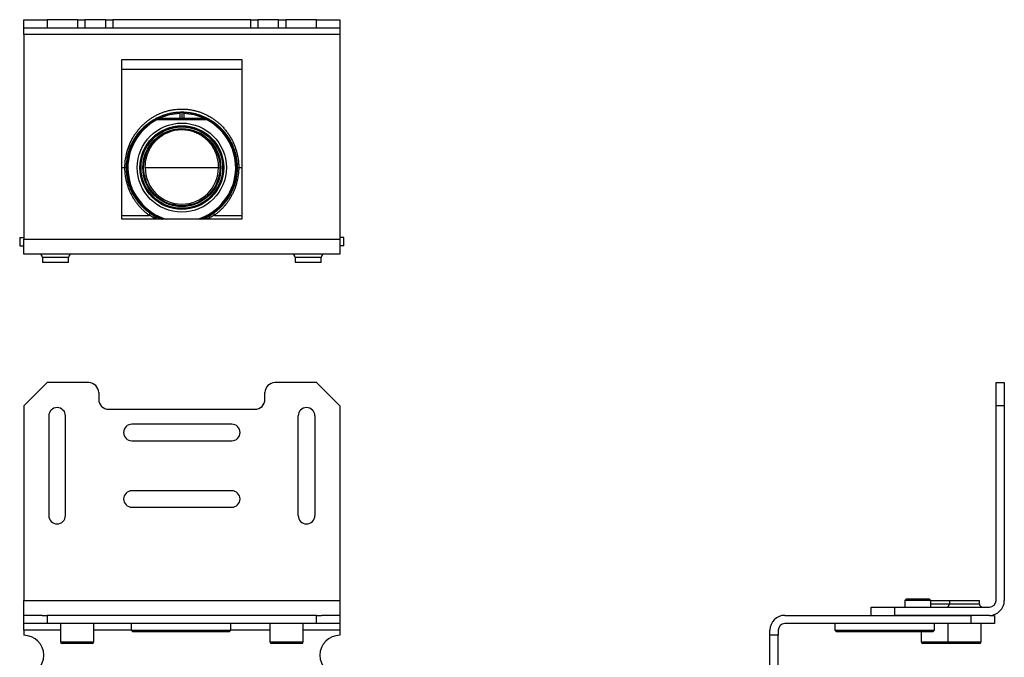
# Model space of a CAD drawing. Units: millimetres. Extents: x 1794 to 6797, y 12626 to 19015.
# Drawn here: x 3836 to 6797, y 17097 to 19015 of the extents above; entities that cross this region are included whole.
import ezdxf

# ---------------------------------------------------------------- set-up
doc = ezdxf.new("R2010")
doc.units = ezdxf.units.MM
doc.header["$LTSCALE"] = 10

msp = doc.modelspace()

# ---------------------------------------------------------------- linework, layer by layer
at = {"color": 7, "linetype": 'Continuous', "lineweight": 25}
for p, q in [((3848.4, 18990.4), (3848.4, 19015.4)), ((3848.4, 19015.4), (3918.4, 19015.4)), ((3918.4, 19015.4), (3918.4, 18990.4)), ((4011, 19015.4), (3918.4, 19015.4)), ((4011, 18990.4), (4011, 19015.4)), ((4011, 19015.4), (4032.2, 19015.4)), ((4032.2, 19015.4), (4032.2, 18990.4)), ((4094.6, 19015.4), (4032.2, 19015.4)), ((4094.6, 18990.4), (4094.6, 19015.4)), ((4094.6, 19015.4), (4115.8, 19015.4)), ((4115.8, 19015.4), (4115.8, 18990.4)), ((4531, 19015.4), (4115.8, 19015.4)), ((4531, 18990.4), (4531, 19015.4)), ((4531, 19015.4), (4552.2, 19015.4)), ((4552.2, 19015.4), (4552.2, 18990.4)), ((4614.6, 19015.4), (4552.2, 19015.4)), ((4614.6, 18990.4), (4614.6, 19015.4)), ((4614.6, 19015.4), (4635.8, 19015.4)), ((4635.8, 19015.4), (4635.8, 18990.4)), ((4728.4, 19015.4), (4635.8, 19015.4)), ((4728.4, 18990.4), (4728.4, 19015.4)), ((4728.4, 19015.4), (4798.4, 19015.4)), ((4798.4, 19015.4), (4798.4, 18990.4)), ((3918.4, 18990.4), (3848.4, 18990.4)), ((3848.4, 18970.4), (3848.4, 18990.4)), ((4011, 18990.4), (3918.4, 18990.4)), ((4032.2, 18990.4), (4011, 18990.4)), ((4094.6, 18990.4), (4032.2, 18990.4)), ((4115.8, 18990.4), (4094.6, 18990.4)), ((4531, 18990.4), (4115.8, 18990.4)), ((4552.2, 18990.4), (4531, 18990.4)), ((4614.6, 18990.4), (4552.2, 18990.4)), ((4635.8, 18990.4), (4614.6, 18990.4)), ((4728.4, 18990.4), (4635.8, 18990.4)), ((4798.4, 18990.4), (4728.4, 18990.4)), ((4798.4, 18990.4), (4798.4, 18970.4)), ((4798.4, 18970.4), (3848.4, 18970.4)), ((3848.4, 18970.4), (3848.4, 18355.4)), ((4798.4, 18970.4), (4798.4, 18355.4)), ((4143.4, 18895.4), (4503.4, 18895.4)), ((4143.4, 18415.4), (4143.4, 18895.4)), ((4503.4, 18895.4), (4503.4, 18415.4)), ((4503.4, 18865.4), (4143.4, 18865.4)), ((4248.1, 18713.9), (4246.7, 18716.6)), ((4248.1, 18713.9), (4248.1, 18716.9)), ((4248.1, 18716.9), (4398.7, 18716.9)), ((4398.7, 18713.9), (4248.1, 18713.9)), ((4256.9, 18718.9), (4256.9, 18716.9)), ((4256.9, 18718.9), (4317.4, 18718.9)), ((4317.4, 18733), (4317.4, 18718.9)), ((4317.4, 18718.9), (4323.4, 18718.9)), ((4323.4, 18735.8), (4323.4, 18718.9)), ((4323.4, 18718.9), (4329.4, 18718.9)), ((4323.4, 18718.9), (4323.4, 18716.9)), ((4329.4, 18733), (4329.4, 18718.9)), ((4329.4, 18718.9), (4389.9, 18718.9)), ((4389.9, 18718.9), (4389.9, 18716.9)), ((4398.7, 18713.9), (4398.7, 18716.9)), ((4398.7, 18716.9), (4400, 18716.9)), ((4400.1, 18716.6), (4398.7, 18713.9)), ((4161, 18603.4), (4161.3, 18603.4)), ((4202.2, 18603.4), (4202, 18603.4)), ((4444.7, 18603.4), (4444.6, 18603.4)), ((4485.4, 18603.4), (4485.7, 18603.4)), ((4143.4, 18570.4), (4152.2, 18570.4)), ((4152.2, 18570.4), (4152.2, 18570.4)), ((4212.5, 18570.4), (4213.3, 18570.4)), ((4213.3, 18570.4), (4433.5, 18570.4)), ((4433.5, 18570.4), (4434.3, 18570.4)), ((4494.6, 18570.4), (4503.4, 18570.4)), ((4494.6, 18570.4), (4494.6, 18570.4)), ((4161.3, 18537.4), (4161, 18537.4)), ((4202, 18537.4), (4202.2, 18537.4)), ((4444.6, 18537.4), (4444.7, 18537.4)), ((4485.7, 18537.4), (4485.4, 18537.4)), ((4503.4, 18415.4), (4143.4, 18415.4)), ((3835.9, 18360.4), (3835.9, 18335.4)), ((3835.9, 18360.4), (3848.4, 18360.4)), ((4810.9, 18360.4), (4798.4, 18360.4)), ((4810.9, 18335.4), (4810.9, 18360.4)), ((3835.9, 18335.4), (3848.4, 18335.4)), ((3848.4, 18355.4), (4798.4, 18355.4)), ((3848.4, 18310.4), (3848.4, 18355.4)), ((4798.4, 18355.4), (4798.4, 18310.4)), ((4810.9, 18335.4), (4798.4, 18335.4)), ((4798.4, 18310.4), (3848.4, 18310.4)), ((3904.4, 18300.4), (3904.4, 18285.4)), ((3982.4, 18285.4), (3982.4, 18300.4)), ((4664.4, 18300.4), (4664.4, 18285.4)), ((4742.4, 18285.4), (4742.4, 18300.4)), ((3982.4, 18285.4), (3904.4, 18285.4)), ((4742.4, 18285.4), (4664.4, 18285.4)), ((3918.4, 17923.4), (3848.4, 17853.4)), ((4043.4, 17923.4), (3918.4, 17923.4)), ((4728.4, 17923.4), (4603.4, 17923.4)), ((4798.4, 17853.4), (4728.4, 17923.4)), ((6771.7, 17923.4), (6796.7, 17923.4)), ((6771.7, 17853.4), (6771.7, 17923.4)), ((6796.7, 17923.4), (6796.7, 17853.4)), ((4073.4, 17893.4), (4073.4, 17873.4)), ((4573.4, 17873.4), (4573.4, 17893.4)), ((3848.4, 17853.4), (3848.4, 17268.4)), ((4103.4, 17843.4), (4543.4, 17843.4)), ((4798.4, 17853.4), (4798.4, 17268.4)), ((6796.7, 17853.4), (6771.7, 17853.4)), ((6771.7, 17268.4), (6771.7, 17853.4)), ((6796.7, 17853.4), (6796.7, 17268.4)), ((3923.4, 17823.4), (3923.4, 17523.4)), ((3973.4, 17523.4), (3973.4, 17823.4)), ((4473.4, 17798.4), (4173.4, 17798.4)), ((4673.4, 17523.4), (4673.4, 17823.4)), ((4723.4, 17823.4), (4723.4, 17523.4)), ((4173.4, 17748.4), (4473.4, 17748.4)), ((4473.4, 17598.4), (4173.4, 17598.4)), ((4173.4, 17548.4), (4473.4, 17548.4)), ((3848.4, 17268.4), (4798.4, 17268.4)), ((3848.4, 17223.4), (3848.4, 17268.4)), ((4798.4, 17268.4), (4798.4, 17223.4)), ((6502.2, 17273.4), (6497.2, 17268.4)), ((6497.2, 17268.4), (6497.2, 17248.4)), ((6537.7, 17268.4), (6497.2, 17268.4)), ((6502.2, 17273.4), (6537.5, 17273.4)), ((6537.5, 17273.4), (6571.2, 17273.4)), ((6576.2, 17268.4), (6537.7, 17268.4)), ((6576.2, 17268.4), (6571.2, 17273.4)), ((6576.2, 17248.4), (6576.2, 17268.4)), ((6576.2, 17268.4), (6631.7, 17268.4)), ((6631.7, 17268.4), (6631.7, 17258.4)), ((6631.7, 17268.4), (6721.7, 17268.4)), ((6721.7, 17258.4), (6721.7, 17268.4)), ((6396.7, 17223.4), (6396.7, 17248.4)), ((6396.7, 17248.4), (6466.7, 17248.4)), ((6466.7, 17248.4), (6466.7, 17223.4)), ((6466.7, 17248.4), (6751.7, 17248.4)), ((3903.4, 17223.4), (3848.4, 17223.4)), ((3848.4, 17198.4), (3848.4, 17223.4)), ((3903.4, 17223.4), (3918.4, 17223.4)), ((3918.4, 17223.4), (3918.4, 17198.4)), ((4728.4, 17223.4), (3918.4, 17223.4)), ((4728.4, 17198.4), (4728.4, 17223.4)), ((4728.4, 17223.4), (4743.4, 17223.4)), ((4798.4, 17223.4), (4743.4, 17223.4)), ((4798.4, 17223.4), (4798.4, 17198.4)), ((6136.7, 17223.4), (6696.7, 17223.4)), ((6751.7, 17223.4), (6466.7, 17223.4)), ((6696.7, 17198.4), (6696.7, 17223.4)), ((6751.7, 17223.4), (6766.7, 17223.4)), ((6766.7, 17223.4), (6766.7, 17198.4)), ((3918.4, 17198.4), (3848.4, 17198.4)), ((3848.4, 17178.4), (3848.4, 17198.4)), ((3848.4, 17178.4), (3848.4, 17163.4)), ((4728.4, 17198.4), (3918.4, 17198.4)), ((3958.4, 17198.4), (3958.4, 17143.4)), ((4058.4, 17143.4), (4058.4, 17198.4)), ((4170.9, 17198.4), (4170.9, 17178.4)), ((4170.9, 17178.4), (4175.9, 17173.4)), ((4170.9, 17178.4), (4470.9, 17178.4)), ((4465.9, 17173.4), (4175.9, 17173.4)), ((4465.9, 17173.4), (4470.9, 17178.4)), ((4470.9, 17178.4), (4470.9, 17198.4)), ((4588.4, 17198.4), (4588.4, 17143.4)), ((4688.4, 17143.4), (4688.4, 17198.4)), ((4798.4, 17198.4), (4728.4, 17198.4)), ((4798.4, 17198.4), (4798.4, 17178.4)), ((4798.4, 17178.4), (4798.4, 17163.4)), ((6091.7, 17163.4), (6091.7, 17178.4)), ((6116.7, 17178.4), (6116.7, 17163.4)), ((6696.7, 17198.4), (6136.7, 17198.4)), ((6286.7, 17198.4), (6286.7, 17178.4)), ((6286.7, 17178.4), (6291.7, 17173.4)), ((6286.7, 17178.4), (6586.7, 17178.4)), ((6581.7, 17173.4), (6291.7, 17173.4)), ((6546.7, 17173.4), (6546.7, 17143.4)), ((6581.7, 17173.4), (6586.7, 17178.4)), ((6586.7, 17178.4), (6586.7, 17198.4)), ((6626.7, 17198.4), (6626.7, 17143.4)), ((6766.7, 17198.4), (6696.7, 17198.4)), ((6726.7, 17143.4), (6726.7, 17198.4)), ((6116.7, 17163.4), (6091.7, 17163.4)), ((6091.7, 17043.4), (6091.7, 17163.4)), ((6116.7, 17043.4), (6116.7, 17163.4)), ((4048.3, 17138.4), (3963.4, 17138.4)), ((4053.4, 17138.4), (4048.3, 17138.4)), ((4683.4, 17138.4), (4593.4, 17138.4)), ((6631.7, 17138.4), (6551.7, 17138.4)), ((6721.7, 17138.4), (6631.7, 17138.4))]:
    msp.add_line(p, q, dxfattribs=at)
at = {"color": 8, "linetype": 'Continuous', "lineweight": 25}
for p, q in [((4215.5, 18696.1), (4215.5, 18695.7)), ((4431.3, 18696.1), (4431.3, 18695.7)), ((4215.5, 18635), (4215.5, 18634.7)), ((4431.3, 18635), (4431.3, 18634.7)), ((4215.5, 18505.9), (4215.5, 18506.1)), ((4431.3, 18505.9), (4431.3, 18506.1)), ((4143.4, 18426.7), (4225.6, 18426.7)), ((4215.5, 18444.7), (4215.5, 18445.1)), ((4421.2, 18426.7), (4503.4, 18426.7)), ((4431.3, 18444.7), (4431.3, 18445.1)), ((3943.4, 18300.4), (3904.4, 18300.4)), ((3982.4, 18300.4), (3943.4, 18300.4)), ((4703.4, 18300.4), (4664.4, 18300.4)), ((4742.4, 18300.4), (4703.4, 18300.4)), ((6576.2, 17258.4), (6631.7, 17258.4)), ((6631.7, 17258.4), (6721.7, 17258.4)), ((3958.4, 17178.4), (3848.4, 17178.4)), ((4170.9, 17178.4), (4058.4, 17178.4)), ((4588.4, 17178.4), (4470.9, 17178.4)), ((4798.4, 17178.4), (4688.4, 17178.4)), ((3958.4, 17143.4), (4052.7, 17143.4)), ((4052.7, 17143.4), (4058.4, 17143.4)), ((4588.4, 17143.4), (4688.4, 17143.4)), ((6546.7, 17143.4), (6626.7, 17143.4)), ((6626.7, 17143.4), (6726.7, 17143.4))]:
    msp.add_line(p, q, dxfattribs=at)
at = {"color": 8, "linetype": 'Continuous', "lineweight": 25, "flags": 128}
for points in [[(4239.4, 18415.4), (4239, 18417.6), (4238.7, 18420.2)], [(4407.4, 18415.4), (4407.7, 18417.6), (4408.1, 18420.2)]]:
    msp.add_lwpolyline(points, dxfattribs=at)
at = {"color": 7, "linetype": 'Continuous', "lineweight": 25}
for radius in [133.9, 125.9, 125, 122.5, 117.3, 114.8]:
    msp.add_circle((4323.4, 18570.4), radius, dxfattribs=at)
at = {"color": 8, "linetype": 'Continuous', "lineweight": 25}
for radius, start, end in [(165.1, 117.6846, 249.9011), (162.1, 117.6846, 253.0351), (162.1, 286.9649, 62.3154), (165.1, 290.0989, 62.3154)]:
    msp.add_arc((4323.4, 18570.4), radius, start, end, dxfattribs=at)
at = {"color": 7, "linetype": 'Continuous', "lineweight": 25}
for centre, radius, start, end in [((4323.4, 18570.4), 165.7, 92.4447, 118.1319), ((4248.1, 18713.9), 3, 90.0009, 117.7191), ((4246.7, 18718), 1.05, 272.8445, 324.6514), ((4323.4, 18570.4), 162.7, 92.1118, 114.1341), ((4323.4, 18570.4), 162.7, 65.8659, 87.8882), ((4323.4, 18570.4), 165.7, 61.8681, 87.5553), ((4398.7, 18713.9), 3, 62.2809, 89.9991), ((4400.1, 18718), 1.05, 215.3486, 267.1555), ((4323.4, 18570.4), 165.6, 130.6484, 168.5087), ((4323.4, 18570.4), 165.4, 130.7448, 168.4914), ((4323.4, 18570.4), 165.6, 11.4913, 49.3516), ((4323.4, 18570.4), 165.4, 11.5086, 49.2552), ((4323.4, 18570.4), 125.8, 149.1094, 164.7872), ((4323.4, 18570.4), 125.6, 149.2205, 164.7719), ((4323.4, 18570.4), 125.8, 15.2128, 30.8906), ((4323.4, 18570.4), 125.6, 15.2281, 30.7795), ((4323.4, 18570.4), 165.6, 191.4913, 229.3516), ((4323.4, 18570.4), 165.4, 191.5086, 229.2552), ((4323.4, 18570.4), 125.8, 195.2128, 210.8906), ((4323.4, 18570.4), 125.6, 195.2281, 210.7795), ((4323.4, 18570.4), 165.6, 310.6484, 348.5087), ((4323.4, 18570.4), 165.4, 310.7448, 348.4914), ((4323.4, 18570.4), 125.6, 329.2205, 344.7719), ((4323.4, 18570.4), 125.8, 329.1094, 344.7872), ((4219.6, 18432.1), 8.11, 318.2727, 10.9805), ((4230, 18426.1), 10.5, 325.8105, 356.4623), ((4416.8, 18426.1), 10.5, 183.5377, 214.1895), ((4427.2, 18432.1), 8.11, 169.0195, 221.7273), ((3894.4, 18300.4), 10, 0, 90), ((3992.4, 18300.4), 10, 90, 180), ((4654.4, 18300.4), 10, 0, 90), ((4752.4, 18300.4), 10, 90, 180), ((4043.4, 17893.4), 30, 0, 90), ((4603.4, 17893.4), 30, 90, 180), ((4103.4, 17873.4), 30, 180, 270), ((4543.4, 17873.4), 30, 270, 0), ((3948.4, 17823.4), 25, 0, 180), ((4698.4, 17823.4), 25, 0, 180), ((4173.4, 17773.4), 25, 90, 270), ((4473.4, 17773.4), 25, 270, 90), ((4173.4, 17573.4), 25, 90, 270), ((4473.4, 17573.4), 25, 270, 90), ((3948.4, 17523.4), 25, 180, 0), ((4698.4, 17523.4), 25, 180, 0), ((6751.7, 17268.4), 20, 270, 0), ((6751.7, 17268.4), 45, 270, 0), ((6621.7, 17258.4), 10, 270, 0), ((6731.7, 17258.4), 10, 180, 270), ((6136.7, 17178.4), 45, 90, 180), ((6136.7, 17178.4), 20, 90, 180), ((3848.4, 17103.4), 60, 270, 90), ((3963.4, 17143.4), 5, 180, 270), ((4053.4, 17143.4), 5, 270, 0), ((4593.4, 17143.4), 5, 180, 270), ((4683.4, 17143.4), 5, 270, 0), ((4798.4, 17103.4), 60, 90, 270), ((6551.7, 17143.4), 5, 180, 270), ((6631.7, 17143.4), 5, 180, 270), ((6721.7, 17143.4), 5, 270, 0)]:
    msp.add_arc(centre, radius, start, end, dxfattribs=at)
for centre, major_axis, ratio, start_param, end_param in [((4316, 18718.9), (0, 2), 0.700208, 3.141593, 4.712389), ((4315.4, 18570.4), (165.8, 0), 0.998849, 1.522821, 1.565484), ((4331.3, 18570.4), (165.8, 0), 0.998849, 1.576109, 1.618772), ((4330.8, 18718.9), (0, 2), 0.700208, 1.570796, 3.141593), ((4323.4, 18570.6), (0, 110.1), 0.999999, 1.572323, 4.710862)]:
    msp.add_ellipse(centre, major_axis=major_axis, ratio=ratio, start_param=start_param, end_param=end_param, dxfattribs=at)
for points, knots in [([(4152.2, 18570.4), (4152.2, 18570.4), (4152.2, 18572.7), (4152.3, 18578.1), (4152.9, 18586.6), (4154, 18596), (4155.6, 18605.3), (4157.6, 18614.4), (4160.3, 18624.2), (4163.9, 18634.4), (4168.3, 18645), (4173.3, 18655.3), (4178.9, 18665), (4185, 18674.1), (4191.5, 18682.7), (4198.5, 18690.9), (4206, 18698.7), (4213.9, 18705.8), (4222, 18712.4), (4230.3, 18718.3), (4239.1, 18723.8), (4248.3, 18728.8), (4257.7, 18733.2), (4267.6, 18737.1), (4277.9, 18740.4), (4288.7, 18743.1), (4299.3, 18745), (4309.7, 18746.1), (4319.8, 18746.7), (4330, 18746.6), (4340.1, 18745.9), (4350.1, 18744.6), (4360, 18742.6), (4369.7, 18740.1), (4379.3, 18737), (4388.5, 18733.4), (4397.7, 18729.2), (4406.6, 18724.4), (4415.4, 18719), (4423.8, 18713.2), (4431.7, 18706.8), (4439.7, 18699.7), (4447.5, 18691.8), (4455.2, 18682.9), (4462.2, 18673.5), (4468.7, 18663.6), (4474.2, 18653.8), (4478.8, 18644.2), (4482.7, 18634.8), (4486.1, 18625.1), (4489, 18615.2), (4491.3, 18604.7), (4493.1, 18593.7), (4494.3, 18582.1), (4494.6, 18574.3), (4494.6, 18570.4), (4494.6, 18570.4)], [0, 0, 0, 0, 0.000002, 0.012122, 0.028959, 0.045846, 0.062756, 0.079652, 0.096496, 0.117632, 0.138819, 0.160014, 0.18116, 0.201418, 0.221729, 0.242058, 0.262368, 0.282625, 0.301725, 0.320903, 0.340111, 0.35931, 0.378464, 0.397548, 0.417495, 0.437468, 0.457412, 0.475475, 0.493605, 0.511758, 0.529889, 0.547951, 0.566037, 0.584181, 0.602349, 0.620504, 0.638598, 0.657625, 0.676701, 0.6958, 0.714886, 0.733921, 0.755905, 0.777958, 0.800032, 0.82208, 0.844059, 0.862727, 0.881453, 0.900191, 0.918901, 0.937554, 0.958359, 0.979196, 0.999998, 1, 1, 1, 1]), ([(4490.9, 18570), (4490.8, 18572.8), (4490.8, 18578.4), (4490.1, 18586.8), (4489.1, 18595.2), (4487.5, 18603.9), (4485.4, 18613), (4482.6, 18622.4), (4479.3, 18631.5), (4475.5, 18640.3), (4470.9, 18649.4), (4465.5, 18658.7), (4459.2, 18668), (4452.3, 18676.8), (4444.9, 18685.2), (4437.2, 18692.7), (4429.4, 18699.4), (4421.6, 18705.4), (4413.4, 18710.9), (4404.8, 18716), (4396.1, 18720.5), (4387.1, 18724.4), (4378, 18727.8), (4368.7, 18730.8), (4359.2, 18733.1), (4349.5, 18734.9), (4339.7, 18736.2), (4329.8, 18736.8), (4319.9, 18736.9), (4310, 18736.4), (4299.8, 18735.3), (4289.4, 18733.5), (4278.9, 18731), (4268.8, 18727.9), (4259.1, 18724.2), (4249.9, 18720.1), (4241, 18715.4), (4232.4, 18710.2), (4224.2, 18704.6), (4216.2, 18698.5), (4208.6, 18691.7), (4201.2, 18684.4), (4194.4, 18676.7), (4188, 18668.5), (4182, 18659.9), (4176.6, 18650.8), (4171.6, 18641.1), (4167.3, 18631.1), (4163.8, 18621.4), (4161.2, 18612.2), (4159.2, 18603.6), (4157.6, 18594.8), (4156.6, 18586), (4156, 18577.7), (4155.9, 18572.3), (4155.9, 18570)], [0, 0, 0, 0, 0.015554, 0.031143, 0.046734, 0.06229, 0.080637, 0.099043, 0.117481, 0.135909, 0.154274, 0.176179, 0.198153, 0.220154, 0.242137, 0.26405, 0.283196, 0.302393, 0.321602, 0.340789, 0.359928, 0.378208, 0.396546, 0.414899, 0.433227, 0.451498, 0.469771, 0.488111, 0.506473, 0.524813, 0.543085, 0.563244, 0.583433, 0.603596, 0.622821, 0.642116, 0.661454, 0.680803, 0.70012, 0.71936, 0.739598, 0.759889, 0.780197, 0.800486, 0.820722, 0.84161, 0.862547, 0.883474, 0.904348, 0.920816, 0.937342, 0.953882, 0.970397, 0.986855, 1, 1, 1, 1]), ([(4245.2, 18716.6), (4245.3, 18716.6), (4246, 18717), (4246.8, 18717.2), (4247.6, 18717.4)], [0, 0, 0, 0, 0.016069, 1, 1, 1, 1]), ([(4246.8, 18716.9), (4246.2, 18716.9), (4245.7, 18716.8), (4245.3, 18716.6), (4245.2, 18716.6)], [0, 0, 0, 0, 0.983987, 1, 1, 1, 1]), ([(4246.7, 18716.6), (4246.6, 18716.6), (4246.2, 18716.6), (4245.8, 18716.6), (4245.4, 18716.6), (4245.2, 18716.6)], [0, 0, 0, 0, 0.155835, 0.779177, 1, 1, 1, 1]), ([(4246.8, 18716.9), (4246.8, 18716.9), (4247.2, 18716.9), (4247.7, 18716.9), (4248.1, 18716.9)], [0, 0, 0, 0, 0.016571, 1, 1, 1, 1]), ([(4247.6, 18717.4), (4248.2, 18717.5), (4249.6, 18717.7), (4251.8, 18718.1), (4254.3, 18718.5), (4256, 18718.8), (4256.9, 18718.9)], [0, 0, 0, 0, 0.225091, 0.470838, 0.719198, 1, 1, 1, 1]), ([(4316.3, 18736), (4316.4, 18736), (4316.7, 18735.9), (4317, 18735.3), (4317.3, 18734.5), (4317.4, 18733.7), (4317.4, 18733.2), (4317.4, 18733)], [0, 0, 0, 0, 0.232902, 0.466125, 0.690133, 0.90045, 1, 1, 1, 1]), ([(4329.4, 18733), (4329.4, 18733.4), (4329.4, 18734), (4329.6, 18734.9), (4329.8, 18735.5), (4330.1, 18735.9), (4330.4, 18736), (4330.5, 18736)], [0, 0, 0, 0, 0.2001021, 0.4000868, 0.6036661, 0.8178278, 1, 1, 1, 1]), ([(4389.9, 18718.9), (4390.9, 18718.8), (4393, 18718.4), (4395.9, 18717.9), (4398, 18717.6), (4399.1, 18717.4), (4399.2, 18717.4)], [0, 0, 0, 0, 0.319233, 0.640898, 0.940651, 1, 1, 1, 1]), ([(4399.2, 18717.4), (4400, 18717.2), (4400.8, 18717), (4401.5, 18716.6), (4401.5, 18716.6)], [0, 0, 0, 0, 0.983931, 1, 1, 1, 1]), ([(4401.5, 18716.6), (4401.5, 18716.6), (4401.1, 18716.8), (4400.5, 18716.9), (4400, 18716.9)], [0, 0, 0, 0, 0.016013, 1, 1, 1, 1]), ([(4401.5, 18716.6), (4401.5, 18716.6), (4401.1, 18716.6), (4400.6, 18716.6), (4400.2, 18716.6), (4400.1, 18716.6)], [0, 0, 0, 0, 0.155835, 0.779177, 1, 1, 1, 1]), ([(4434.3, 18570.4), (4434.2, 18573.4), (4434.1, 18579.4), (4433, 18588.4), (4431.3, 18597.2), (4428.9, 18605.7), (4425.9, 18614.1), (4422.3, 18622.1), (4418.1, 18629.8), (4413.2, 18637.3), (4407.6, 18644.5), (4401.3, 18651.4), (4394.4, 18657.8), (4387.4, 18663.2), (4380.4, 18667.8), (4373.6, 18671.7), (4366.5, 18675.1), (4359.1, 18677.9), (4351.1, 18680.4), (4342.6, 18682.3), (4333.5, 18683.5), (4324.3, 18684), (4315.4, 18683.7), (4306.9, 18682.7), (4298.7, 18681.1), (4290.6, 18678.9), (4282.8, 18676.1), (4275.1, 18672.7), (4267.8, 18668.7), (4260.8, 18664.2), (4253.9, 18659), (4247.3, 18653.2), (4241, 18646.6), (4235.2, 18639.5), (4229.9, 18631.9), (4225.2, 18623.5), (4221, 18614.6), (4217.7, 18605.2), (4215.2, 18596.1), (4213.6, 18587.3), (4212.6, 18578.9), (4212.5, 18573.3), (4212.5, 18570.4)], [0, 0, 0, 0, 0.025085, 0.050266, 0.075452, 0.100546, 0.125554, 0.150641, 0.175734, 0.200752, 0.227663, 0.254663, 0.281661, 0.308568, 0.330913, 0.353352, 0.375814, 0.398237, 0.42057, 0.446113, 0.471764, 0.497413, 0.522951, 0.546295, 0.56972, 0.59315, 0.616501, 0.640307, 0.664184, 0.688067, 0.711882, 0.738049, 0.764298, 0.790547, 0.816715, 0.844743, 0.872882, 0.90101, 0.929022, 0.952669, 0.976355, 1, 1, 1, 1]), ([(4215.5, 18696.1), (4216, 18696.5), (4217, 18697.4), (4218.5, 18698.6), (4219.8, 18699.7), (4220.8, 18700.5), (4221.7, 18701.2), (4222.4, 18701.7), (4223, 18702.1), (4223.4, 18702.4), (4223.4, 18702.4), (4222.9, 18701.9), (4221.8, 18701), (4220.3, 18699.8), (4218.8, 18698.6), (4217.2, 18697.2), (4216.1, 18696.3), (4215.5, 18695.7)], [0, 0, 0, 0, 0.070839, 0.14163, 0.20081, 0.259928, 0.307407, 0.35484, 0.402702, 0.450518, 0.531465, 0.606501, 0.685893, 0.777383, 0.845312, 0.913308, 1, 1, 1, 1]), ([(4423.5, 18702.3), (4423.4, 18702.3), (4423.4, 18702.3), (4423.9, 18701.9), (4425, 18701), (4426.4, 18699.8), (4428, 18698.6), (4429.6, 18697.2), (4430.7, 18696.3), (4431.3, 18695.7)], [0, 0, 0, 0, 0.066629, 0.216108, 0.374265, 0.556523, 0.691845, 0.827301, 1, 1, 1, 1]), ([(4431.3, 18696.1), (4430.8, 18696.5), (4429.8, 18697.4), (4428.3, 18698.6), (4427, 18699.7), (4425.9, 18700.5), (4425.1, 18701.2), (4424.4, 18701.7), (4423.8, 18702.1), (4423.6, 18702.2), (4423.5, 18702.3)], [0, 0, 0, 0, 0.157238, 0.314371, 0.445731, 0.576955, 0.682341, 0.787627, 0.893864, 1, 1, 1, 1]), ([(4223.4, 18646.5), (4223.4, 18646.6), (4223.4, 18646.7), (4223.2, 18646.3), (4222.7, 18645.7), (4222.1, 18644.9), (4221.3, 18643.8), (4220.3, 18642.4), (4218.9, 18640.4), (4217.2, 18637.9), (4216.1, 18636), (4215.5, 18635)], [0, 0, 0, 0, 0.016646, 0.111453, 0.207232, 0.285444, 0.363801, 0.48862, 0.613705, 0.806702, 1, 1, 1, 1]), ([(4215.5, 18634.7), (4216.2, 18635.9), (4217.6, 18638.2), (4219.6, 18641.2), (4221.1, 18643.4), (4222.1, 18644.8), (4222.8, 18645.7), (4223.1, 18646.1), (4223.2, 18646.4)], [0, 0, 0, 0, 0.250734, 0.500739, 0.690677, 0.786836, 0.882758, 1, 1, 1, 1]), ([(4431.3, 18634.7), (4430.6, 18635.9), (4429.2, 18638.2), (4427.2, 18641.2), (4425.7, 18643.4), (4424.7, 18644.8), (4424, 18645.7), (4423.5, 18646.4), (4423.3, 18646.7), (4423.6, 18646.4), (4424.1, 18645.7), (4424.7, 18644.9), (4425.5, 18643.8), (4426.5, 18642.4), (4427.9, 18640.4), (4429.5, 18637.9), (4430.7, 18636), (4431.3, 18635)], [0, 0, 0, 0, 0.1144157, 0.2284989, 0.3151722, 0.3590514, 0.4028233, 0.4563233, 0.5101895, 0.5574134, 0.6051211, 0.6440785, 0.6831082, 0.7452807, 0.8075856, 0.903718, 1, 1, 1, 1]), ([(4155.9, 18570), (4155.9, 18570), (4155.9, 18570), (4155.7, 18570.1), (4155.2, 18570.2), (4154.5, 18570.3), (4153.5, 18570.4), (4152.6, 18570.4), (4152.2, 18570.4)], [0, 0, 0, 0, 0.0159253, 0.2255288, 0.4191313, 0.6127302, 0.8063674, 1, 1, 1, 1]), ([(4225.6, 18426.7), (4223, 18428.6), (4217.8, 18432.5), (4210.5, 18438.8), (4203.5, 18445.5), (4196.7, 18452.7), (4190.4, 18460.4), (4184.5, 18468.4), (4179, 18476.7), (4174, 18485.3), (4169.4, 18494.3), (4165.3, 18503.8), (4161.6, 18513.6), (4158.4, 18524), (4155.8, 18535), (4154, 18545.3), (4152.9, 18554.5), (4152.3, 18562.5), (4152.2, 18567.8), (4152.2, 18570.4)], [0, 0, 0, 0, 0.058742, 0.117528, 0.176272, 0.236618, 0.297009, 0.357352, 0.41694, 0.476576, 0.536155, 0.597917, 0.659746, 0.721495, 0.79013, 0.858763, 0.905828, 0.952932, 1, 1, 1, 1]), ([(4155.9, 18570), (4155.9, 18567.5), (4156, 18562.6), (4156.5, 18555.2), (4157.4, 18547.7), (4158.6, 18540.1), (4160.1, 18532.6), (4162.2, 18524.5), (4164.9, 18515.9), (4168.3, 18506.9), (4172.2, 18498.1), (4176.7, 18489.5), (4181.8, 18481.1), (4187.2, 18473.1), (4192.9, 18465.6), (4199, 18458.5), (4205.5, 18451.8), (4212.4, 18445.3), (4219.8, 18439.2), (4224.9, 18435.5), (4227.5, 18433.6)], [0, 0, 0, 0, 0.045646, 0.091331, 0.136974, 0.184147, 0.231365, 0.27854, 0.337499, 0.396538, 0.455511, 0.516977, 0.578511, 0.63999, 0.699168, 0.758392, 0.817573, 0.878368, 0.939207, 1, 1, 1, 1]), ([(4419.2, 18433.6), (4421.8, 18435.4), (4426.8, 18439.1), (4434, 18445), (4440.9, 18451.3), (4447.4, 18458.1), (4453.7, 18465.4), (4459.5, 18472.9), (4464.8, 18480.7), (4469.7, 18488.8), (4474.1, 18497.3), (4478.2, 18506.2), (4481.7, 18515.5), (4484.5, 18524.3), (4486.6, 18532.3), (4488.1, 18539.6), (4489.3, 18547.1), (4490.2, 18554.7), (4490.8, 18562.3), (4490.8, 18567.4), (4490.9, 18570)], [0, 0, 0, 0, 0.059187, 0.118417, 0.177606, 0.238393, 0.299227, 0.36001, 0.419085, 0.478209, 0.537273, 0.59865, 0.6601, 0.72146, 0.767105, 0.81279, 0.858433, 0.905606, 0.952824, 1, 1, 1, 1]), ([(4494.6, 18570.4), (4494.5, 18566.6), (4494.3, 18558.8), (4493.2, 18548.4), (4491.7, 18539.3), (4490.1, 18531.4), (4488, 18523), (4485.3, 18513.9), (4481.8, 18504.5), (4477.7, 18495.1), (4473.1, 18486), (4468, 18477), (4462.4, 18468.6), (4456.6, 18460.6), (4450.4, 18453.1), (4443.7, 18446), (4436.7, 18439.1), (4429.1, 18432.6), (4423.8, 18428.7), (4421.2, 18426.7)], [0, 0, 0, 0, 0.068636, 0.137269, 0.184334, 0.231438, 0.278505, 0.338006, 0.397579, 0.457091, 0.518918, 0.58081, 0.642648, 0.70139, 0.760177, 0.818921, 0.879267, 0.939657, 1, 1, 1, 1]), ([(4490.9, 18570), (4490.9, 18570), (4490.9, 18570), (4491, 18570.1), (4491.5, 18570.2), (4492.3, 18570.3), (4493.3, 18570.4), (4494.1, 18570.4), (4494.6, 18570.4)], [0, 0, 0, 0, 0.015925, 0.225542, 0.419142, 0.612737, 0.806371, 1, 1, 1, 1]), ([(4215.5, 18506.1), (4216.2, 18505), (4217.6, 18502.7), (4219.6, 18499.6), (4221.1, 18497.4), (4222.1, 18496.1), (4222.8, 18495.1), (4223.3, 18494.4), (4223.5, 18494.2), (4223.2, 18494.5), (4222.7, 18495.1), (4222.1, 18496), (4221.3, 18497), (4220.3, 18498.4), (4218.9, 18500.5), (4217.2, 18502.9), (4216.1, 18504.9), (4215.5, 18505.9)], [0, 0, 0, 0, 0.114416, 0.228499, 0.315172, 0.359051, 0.402823, 0.456323, 0.51019, 0.557413, 0.605121, 0.644078, 0.683108, 0.745281, 0.807586, 0.903718, 1, 1, 1, 1]), ([(4423.4, 18494.3), (4423.4, 18494.3), (4423.3, 18494.2), (4423.6, 18494.5), (4424.1, 18495.1), (4424.7, 18496), (4425.5, 18497), (4426.5, 18498.4), (4427.9, 18500.5), (4429.5, 18502.9), (4430.7, 18504.9), (4431.3, 18505.9)], [0, 0, 0, 0, 0.0166457, 0.1114533, 0.2072325, 0.2854441, 0.3638011, 0.4886199, 0.6137046, 0.8067021, 1, 1, 1, 1]), ([(4431.3, 18506.1), (4430.6, 18505), (4429.2, 18502.7), (4427.2, 18499.6), (4425.7, 18497.4), (4424.7, 18496.1), (4424, 18495.1), (4423.7, 18494.7), (4423.5, 18494.5)], [0, 0, 0, 0, 0.250734, 0.500739, 0.690677, 0.786836, 0.882758, 1, 1, 1, 1]), ([(4223.3, 18438.6), (4223.3, 18438.6), (4223.4, 18438.6), (4222.8, 18439), (4221.8, 18439.9), (4220.3, 18441), (4218.8, 18442.3), (4217.2, 18443.6), (4216.1, 18444.6), (4215.5, 18445.1)], [0, 0, 0, 0, 0.0666286, 0.2161079, 0.374265, 0.5565231, 0.6918449, 0.8273007, 1, 1, 1, 1]), ([(4215.5, 18444.7), (4216, 18444.3), (4217, 18443.4), (4218.5, 18442.2), (4219.8, 18441.2), (4220.8, 18440.4), (4221.7, 18439.7), (4222.4, 18439.2), (4223, 18438.8), (4223.2, 18438.7), (4223.3, 18438.6)], [0, 0, 0, 0, 0.157238, 0.314371, 0.445731, 0.576955, 0.682341, 0.787627, 0.893864, 1, 1, 1, 1]), ([(4238.7, 18420.2), (4236.4, 18421.2), (4232, 18423.3), (4227.7, 18425.6), (4225.6, 18426.7)], [0, 0, 0, 0, 0.498671, 1, 1, 1, 1]), ([(4227.5, 18433.6), (4229.6, 18432.2), (4233.8, 18429.4), (4238.2, 18426.8), (4240.5, 18425.5)], [0, 0, 0, 0, 0.498122, 1, 1, 1, 1]), ([(4406.3, 18425.5), (4408.5, 18426.8), (4413, 18429.4), (4417.2, 18432.2), (4419.2, 18433.6)], [0, 0, 0, 0, 0.498179, 1, 1, 1, 1]), ([(4421.2, 18426.7), (4419, 18425.6), (4414.8, 18423.3), (4410.3, 18421.2), (4408.1, 18420.2)], [0, 0, 0, 0, 0.498622, 1, 1, 1, 1]), ([(4431.3, 18444.7), (4430.8, 18444.3), (4429.8, 18443.4), (4428.3, 18442.2), (4427, 18441.2), (4425.9, 18440.4), (4425.1, 18439.7), (4424.4, 18439.2), (4423.8, 18438.8), (4423.4, 18438.5), (4423.3, 18438.5), (4423.9, 18439), (4425, 18439.9), (4426.4, 18441), (4428, 18442.3), (4429.6, 18443.6), (4430.7, 18444.6), (4431.3, 18445.1)], [0, 0, 0, 0, 0.070839, 0.14163, 0.20081, 0.259928, 0.307407, 0.35484, 0.402702, 0.450518, 0.531465, 0.606501, 0.685893, 0.777383, 0.845312, 0.913308, 1, 1, 1, 1])]:
    msp.add_open_spline(points, degree=3, knots=knots, dxfattribs=at)
at = {"color": 8, "linetype": 'Continuous', "lineweight": 25}
for points, knots in [([(4251.2, 18415.4), (4251.2, 18415.4), (4246.9, 18416.8), (4242.8, 18418.5), (4238.7, 18420.2)], [0, 0, 0, 0, 0.007187, 1, 1, 1, 1]), ([(4240.5, 18425.5), (4244, 18423.6), (4250.8, 18419.8), (4258, 18416.9), (4261.5, 18415.4)], [0, 0, 0, 0, 0.514745, 1, 1, 1, 1]), ([(4385.3, 18415.4), (4388.7, 18416.8), (4395.9, 18419.8), (4402.7, 18423.5), (4406.3, 18425.5)], [0, 0, 0, 0, 0.477932, 1, 1, 1, 1]), ([(4408.1, 18420.2), (4405.1, 18419), (4400.9, 18417.3), (4396.6, 18415.8), (4395.4, 18415.4)], [0, 0, 0, 0, 0.726202, 1, 1, 1, 1])]:
    msp.add_open_spline(points, degree=3, knots=knots, dxfattribs=at)

doc.saveas('drawing.dxf')
